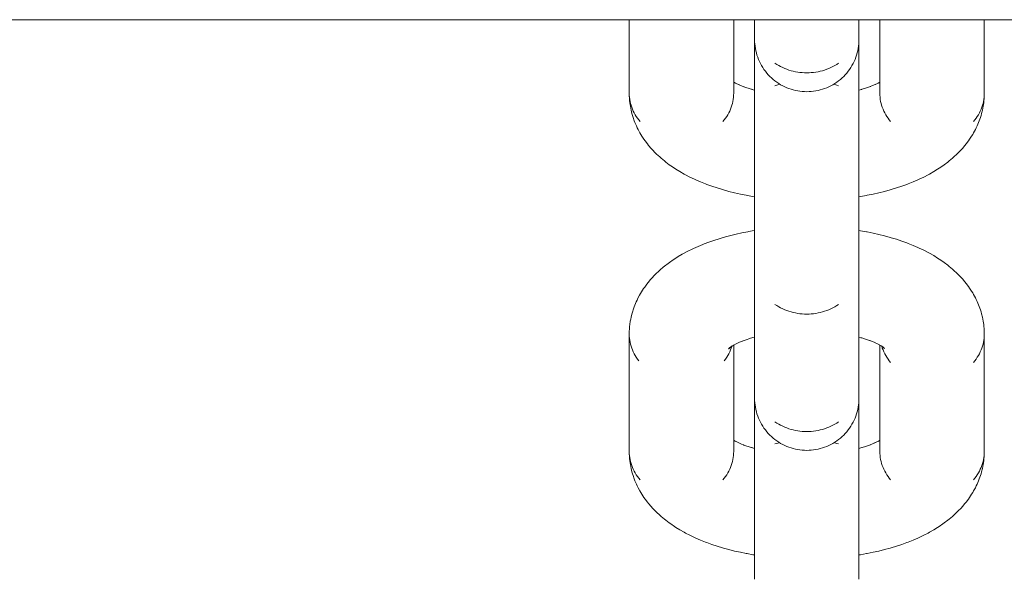
# Model space of a CAD drawing. Units: millimetres. Extents: x -5194 to 5206, y -2102 to 2098.
# Drawn here: x -758 to -687, y 515 to 555 of the extents above; entities that cross this region are included whole.
import ezdxf

# ---------------------------------------------------------------- set-up
doc = ezdxf.new("R2010")
doc.units = ezdxf.units.MM
doc.layers.add('None', color=7, linetype='Continuous', lineweight=5)
doc.layers.add('Working-None', color=7, linetype='Continuous', lineweight=5)

# ---------------------------------------------------------------- blocks, each defined once
blk = doc.blocks.new('Group')
at = {"layer": 'None', "color": 7, "linetype": 'Continuous', "lineweight": 5, "transparency": 33554687}
for p, q in [((-1251.928, 555), (-481.925, 555)), ((-710.608, 554.528), (-710.608, 555)), ((-703.108, 554.528), (-703.108, 555)), ((-710.608, 553.583), (-710.608, 553.587)), ((-710.803, 549.997), (-710.608, 549.943)), ((-703.108, 549.943), (-702.913, 549.997)), ((-703.108, 528.774), (-703.108, 537.208)), ((-712.47, 531.366), (-712.428, 531.411)), ((-712.458, 531.387), (-712.389, 531.445)), ((-701.476, 531.552), (-701.357, 531.471)), ((-701.393, 531.495), (-701.32, 531.441)), ((-701.303, 531.426), (-701.277, 531.401)), ((-703.108, 527.829), (-703.108, 527.833)), ((-710.803, 524.278), (-710.608, 524.224)), ((-703.108, 524.224), (-702.913, 524.278))]:
    blk.add_line(p, q, dxfattribs=at)
at = {"layer": 'None', "color": 7, "linetype": 'Continuous', "lineweight": 5, "transparency": 33554687, "flags": 128}
for points in [[(-719.608, 555), (-719.608, 549.718), (-719.604, 549.573), (-719.594, 549.427), (-719.576, 549.282), (-719.551, 549.138), (-719.519, 548.995), (-719.48, 548.853), (-719.434, 548.713), (-719.382, 548.575), (-719.322, 548.439), (-719.257, 548.306), (-719.184, 548.175), (-719.105, 548.047), (-719.021, 547.923), (-718.93, 547.801), (-718.833, 547.684)], [(-712.883, 547.684), (-712.786, 547.801), (-712.695, 547.923), (-712.61, 548.047), (-712.532, 548.175), (-712.459, 548.306), (-712.393, 548.439), (-712.334, 548.575), (-712.281, 548.713), (-712.236, 548.853), (-712.197, 548.995), (-712.165, 549.138), (-712.14, 549.282), (-712.122, 549.427), (-712.111, 549.573), (-712.108, 549.718), (-712.108, 555)], [(-710.608, 553.585), (-710.608, 553.583), (-710.608, 553.587), (-710.608, 553.609), (-710.608, 553.647), (-710.608, 553.701), (-710.608, 553.771), (-710.608, 553.858), (-710.608, 553.961), (-710.608, 554.08), (-710.608, 554.214), (-710.608, 554.363), (-710.608, 554.528)], [(-710.608, 527.829), (-710.608, 527.833), (-710.608, 527.855), (-710.608, 527.892), (-710.608, 527.947), (-710.608, 528.017), (-710.608, 528.104), (-710.608, 528.207), (-710.608, 528.325), (-710.608, 528.46), (-710.608, 528.609), (-710.608, 528.774), (-710.608, 537.208), (-710.608, 537.387), (-710.608, 537.581), (-710.608, 537.789), (-710.608, 538.011), (-710.608, 538.245), (-710.608, 538.493), (-710.608, 538.753), (-710.608, 539.025), (-710.608, 539.308), (-710.608, 539.602), (-710.608, 539.906), (-710.608, 540.219), (-710.608, 540.542), (-710.608, 540.873), (-710.608, 541.212), (-710.608, 541.558), (-710.608, 541.91), (-710.608, 542.268), (-710.608, 542.632), (-710.608, 543), (-710.608, 543.371), (-710.608, 543.746), (-710.608, 544.123), (-710.608, 544.501), (-710.608, 544.881), (-710.608, 545.26), (-710.608, 545.639), (-710.608, 546.017), (-710.608, 546.393), (-710.608, 546.766), (-710.608, 547.135), (-710.608, 547.501), (-710.608, 547.861), (-710.608, 548.216), (-710.608, 548.565), (-710.608, 548.907), (-710.608, 549.442), (-710.608, 549.767), (-710.608, 550.085), (-710.608, 550.395), (-710.608, 550.695), (-710.608, 550.987), (-710.608, 551.268), (-710.608, 551.539), (-710.608, 551.8), (-710.608, 552.048), (-710.608, 552.286), (-710.608, 552.51), (-710.608, 552.722), (-710.608, 552.922), (-710.608, 553.107), (-710.608, 553.279), (-710.608, 553.437), (-710.608, 553.581), (-710.608, 553.583), (-710.604, 553.419), (-710.594, 553.256), (-710.576, 553.093), (-710.551, 552.932), (-710.519, 552.771), (-710.48, 552.612), (-710.434, 552.455), (-710.382, 552.3), (-710.322, 552.148), (-710.257, 551.998), (-710.184, 551.851), (-710.105, 551.708), (-710.021, 551.568), (-709.93, 551.432), (-709.833, 551.3), (-709.731, 551.172), (-709.623, 551.049), (-709.51, 550.931), (-709.391, 550.818), (-709.268, 550.71), (-709.141, 550.608), (-709.009, 550.511), (-708.873, 550.42), (-708.733, 550.335), (-708.589, 550.257), (-708.443, 550.184), (-708.293, 550.118), (-708.14, 550.059), (-707.986, 550.006), (-707.828, 549.961), (-707.67, 549.922), (-707.509, 549.89), (-707.347, 549.865), (-707.185, 549.847), (-707.021, 549.836), (-706.858, 549.833), (-706.694, 549.836), (-706.531, 549.847), (-706.368, 549.865), (-706.207, 549.89), (-706.046, 549.922), (-705.887, 549.961), (-705.73, 550.006), (-705.575, 550.059), (-705.423, 550.118), (-705.273, 550.184), (-705.126, 550.257), (-704.983, 550.335), (-704.843, 550.42), (-704.707, 550.511), (-704.575, 550.608), (-704.447, 550.71), (-704.324, 550.818), (-704.206, 550.931), (-704.093, 551.049), (-703.985, 551.172), (-703.883, 551.3), (-703.786, 551.432), (-703.695, 551.568), (-703.61, 551.708), (-703.532, 551.851), (-703.459, 551.998), (-703.393, 552.148), (-703.334, 552.3), (-703.281, 552.455), (-703.236, 552.612), (-703.197, 552.771), (-703.165, 552.932), (-703.14, 553.093), (-703.122, 553.256), (-703.111, 553.419), (-703.108, 553.583), (-703.108, 553.587), (-703.108, 553.609), (-703.108, 553.647), (-703.108, 553.701), (-703.108, 553.771), (-703.108, 553.858), (-703.108, 553.961), (-703.108, 554.08), (-703.108, 554.214), (-703.108, 554.363), (-703.108, 554.528)], [(-703.108, 542.291), (-702.99, 542.309), (-702.566, 542.384), (-702.511, 542.394), (-702.089, 542.478), (-701.675, 542.571), (-701.27, 542.671), (-700.876, 542.78), (-700.801, 542.802), (-700.412, 542.92), (-700.035, 543.045), (-699.671, 543.178), (-699.583, 543.211), (-699.227, 543.353), (-698.885, 543.501), (-698.792, 543.545), (-698.46, 543.702), (-698.145, 543.866), (-698.047, 543.92), (-697.743, 544.091), (-697.457, 544.268), (-697.356, 544.333), (-697.084, 544.517), (-696.984, 544.589), (-696.727, 544.781), (-696.629, 544.861), (-696.389, 545.06), (-696.293, 545.147), (-696.069, 545.352), (-695.977, 545.446), (-695.772, 545.658), (-695.682, 545.759), (-695.496, 545.976), (-695.411, 546.083), (-695.244, 546.305), (-695.163, 546.418), (-695.017, 546.645), (-694.941, 546.764), (-694.871, 546.886), (-694.746, 547.119), (-694.682, 547.246), (-694.624, 547.376), (-694.52, 547.613), (-694.468, 547.747), (-694.386, 547.987), (-694.341, 548.124), (-694.303, 548.263), (-694.244, 548.507), (-694.212, 548.648), (-694.187, 548.791), (-694.152, 549.037), (-694.134, 549.181), (-694.123, 549.326), (-694.111, 549.573), (-694.122, 549.427), (-694.14, 549.282), (-694.165, 549.138), (-694.197, 548.995), (-694.236, 548.853), (-694.281, 548.713), (-694.334, 548.575), (-694.393, 548.439), (-694.459, 548.306), (-694.532, 548.175), (-694.61, 548.047), (-694.695, 547.923), (-694.786, 547.801), (-694.883, 547.684), (-694.786, 547.801), (-694.695, 547.923), (-694.61, 548.047), (-694.532, 548.175), (-694.459, 548.306), (-694.393, 548.439), (-694.334, 548.575), (-694.281, 548.713), (-694.236, 548.853), (-694.197, 548.995), (-694.165, 549.138), (-694.14, 549.282), (-694.122, 549.427), (-694.111, 549.573), (-694.108, 549.718), (-694.108, 555)], [(-701.608, 555), (-701.608, 549.718), (-701.604, 549.573), (-701.594, 549.427), (-701.576, 549.282), (-701.551, 549.138), (-701.519, 548.995), (-701.48, 548.853), (-701.434, 548.713), (-701.382, 548.575), (-701.322, 548.439), (-701.257, 548.306), (-701.184, 548.175), (-701.105, 548.047), (-701.021, 547.923), (-700.93, 547.801), (-700.833, 547.684)], [(-703.108, 548.907), (-703.108, 549.442), (-703.108, 549.767), (-703.108, 550.085), (-703.108, 550.395), (-703.108, 550.695), (-703.108, 550.987), (-703.108, 551.268), (-703.108, 551.539), (-703.108, 551.8), (-703.108, 552.048), (-703.108, 552.286), (-703.108, 552.51), (-703.108, 552.722), (-703.108, 552.922), (-703.108, 553.107), (-703.108, 553.279), (-703.108, 553.437), (-703.108, 553.581), (-703.108, 553.583)], [(-709.141, 551.876), (-709.009, 551.79), (-708.873, 551.709), (-708.733, 551.634), (-708.589, 551.563), (-708.443, 551.499), (-708.293, 551.44), (-708.14, 551.387), (-707.986, 551.34), (-707.828, 551.3), (-707.67, 551.265), (-707.509, 551.237), (-707.347, 551.214), (-707.185, 551.199), (-707.021, 551.189), (-706.858, 551.186), (-706.694, 551.189), (-706.531, 551.199), (-706.368, 551.214), (-706.207, 551.237), (-706.046, 551.265), (-705.887, 551.3), (-705.73, 551.34), (-705.575, 551.387), (-705.423, 551.44), (-705.273, 551.499), (-705.126, 551.563), (-704.983, 551.634), (-704.843, 551.709), (-704.707, 551.79), (-704.575, 551.876), (-704.707, 551.79), (-704.843, 551.709), (-704.983, 551.634), (-705.126, 551.563), (-705.273, 551.499), (-705.423, 551.44), (-705.575, 551.387), (-705.73, 551.34), (-705.887, 551.3), (-706.046, 551.265), (-706.207, 551.237), (-706.368, 551.214), (-706.531, 551.199), (-706.694, 551.189), (-706.858, 551.186), (-707.021, 551.189), (-707.185, 551.199), (-707.347, 551.214), (-707.509, 551.237), (-707.67, 551.265), (-707.828, 551.3), (-707.986, 551.34), (-708.14, 551.387), (-708.293, 551.44), (-708.443, 551.499), (-708.589, 551.563), (-708.733, 551.634), (-708.873, 551.709), (-709.009, 551.79), (-709.141, 551.876)], [(-712.108, 550.52), (-711.976, 550.446), (-712.074, 550.5)], [(-712.05, 550.487), (-711.889, 550.404), (-711.696, 550.313), (-711.789, 550.357)], [(-711.782, 550.354), (-711.582, 550.267), (-711.368, 550.182), (-711.455, 550.215)], [(-709.141, 550.256), (-709.009, 550.3), (-708.873, 550.341), (-708.783, 550.366)], [(-709.141, 550.256), (-709.009, 550.3), (-708.873, 550.341), (-708.783, 550.366)], [(-704.933, 550.366), (-704.843, 550.341), (-704.707, 550.3), (-704.575, 550.256)], [(-704.933, 550.366), (-704.843, 550.341), (-704.707, 550.3), (-704.575, 550.256)], [(-702.261, 550.215), (-702.348, 550.182), (-702.133, 550.267), (-701.934, 550.354)], [(-701.927, 550.357), (-702.02, 550.313), (-701.827, 550.404), (-701.666, 550.487)], [(-701.642, 550.5), (-701.74, 550.446), (-701.608, 550.52)], [(-710.608, 542.291), (-710.726, 542.309), (-711.15, 542.384), (-711.205, 542.394), (-711.627, 542.478), (-712.041, 542.571), (-712.445, 542.671), (-712.84, 542.78), (-712.915, 542.802), (-713.304, 542.92), (-713.681, 543.045), (-714.045, 543.178), (-714.133, 543.211), (-714.489, 543.353), (-714.831, 543.501), (-714.924, 543.545), (-715.255, 543.702), (-715.571, 543.866), (-715.669, 543.92), (-715.972, 544.091), (-716.259, 544.268), (-716.36, 544.333), (-716.632, 544.517), (-716.732, 544.589), (-716.989, 544.781), (-717.087, 544.861), (-717.327, 545.06), (-717.423, 545.147), (-717.646, 545.352), (-717.739, 545.446), (-717.944, 545.658), (-718.034, 545.759), (-718.22, 545.976), (-718.305, 546.083), (-718.472, 546.305), (-718.553, 546.418), (-718.698, 546.645), (-718.774, 546.764), (-718.844, 546.886), (-718.97, 547.119), (-719.034, 547.246), (-719.092, 547.376), (-719.196, 547.613), (-719.248, 547.747), (-719.329, 547.987), (-719.375, 548.124), (-719.413, 548.263), (-719.472, 548.507), (-719.504, 548.648), (-719.529, 548.791), (-719.564, 549.037), (-719.582, 549.181), (-719.592, 549.326), (-719.604, 549.573), (-719.594, 549.427), (-719.576, 549.282), (-719.551, 549.138), (-719.519, 548.995), (-719.48, 548.853), (-719.434, 548.713), (-719.382, 548.575), (-719.322, 548.439), (-719.257, 548.306), (-719.184, 548.175), (-719.105, 548.047), (-719.021, 547.923), (-718.93, 547.801), (-718.833, 547.684)], [(-712.883, 547.684), (-712.786, 547.801), (-712.695, 547.923), (-712.61, 548.047), (-712.532, 548.175), (-712.459, 548.306), (-712.393, 548.439), (-712.334, 548.575), (-712.281, 548.713), (-712.236, 548.853), (-712.197, 548.995), (-712.165, 549.138), (-712.14, 549.282), (-712.122, 549.427), (-712.111, 549.573), (-712.108, 549.718)], [(-712.108, 549.782), (-712.107, 549.766), (-712.108, 549.79)], [(-711.425, 550.204), (-711.228, 550.132), (-710.992, 550.054), (-710.75, 549.981), (-710.825, 550.003)], [(-702.891, 550.003), (-702.966, 549.981), (-702.723, 550.054), (-702.488, 550.132), (-702.291, 550.204)], [(-701.608, 549.782), (-701.609, 549.766), (-701.608, 549.79)], [(-701.608, 549.718), (-701.604, 549.573), (-701.594, 549.427), (-701.576, 549.282), (-701.551, 549.138), (-701.519, 548.995), (-701.48, 548.853), (-701.434, 548.713), (-701.382, 548.575), (-701.322, 548.439), (-701.257, 548.306), (-701.184, 548.175), (-701.105, 548.047), (-701.021, 547.923), (-700.93, 547.801), (-700.833, 547.684)], [(-703.108, 537.208), (-703.108, 537.387), (-703.108, 537.581), (-703.108, 537.789), (-703.108, 538.011), (-703.108, 538.245), (-703.108, 538.493), (-703.108, 538.753), (-703.108, 539.025), (-703.108, 539.308), (-703.108, 539.602), (-703.108, 539.906), (-703.108, 540.219), (-703.108, 540.542), (-703.108, 540.873), (-703.108, 541.212), (-703.108, 541.558), (-703.108, 541.91), (-703.108, 542.268), (-703.108, 542.632), (-703.108, 543), (-703.108, 543.371), (-703.108, 543.746), (-703.108, 544.123), (-703.108, 544.501), (-703.108, 544.881), (-703.108, 545.26), (-703.108, 545.639), (-703.108, 546.017), (-703.108, 546.393), (-703.108, 546.766), (-703.108, 547.135), (-703.108, 547.501), (-703.108, 547.861), (-703.108, 548.216), (-703.108, 548.565), (-703.108, 548.907)], [(-718.93, 530.516), (-719.021, 530.637), (-719.105, 530.762), (-719.184, 530.89), (-719.257, 531.021), (-719.322, 531.154), (-719.382, 531.29), (-719.434, 531.428), (-719.48, 531.568), (-719.519, 531.71), (-719.551, 531.853), (-719.576, 531.997), (-719.594, 532.142), (-719.604, 532.287), (-719.608, 532.433), (-719.604, 532.579), (-719.593, 532.818), (-719.582, 532.964), (-719.565, 533.108), (-719.531, 533.347), (-719.506, 533.49), (-719.474, 533.632), (-719.419, 533.868), (-719.38, 534.008), (-719.303, 534.242), (-719.258, 534.379), (-719.206, 534.513), (-719.107, 534.744), (-719.049, 534.874), (-718.985, 535.001), (-718.866, 535.228), (-718.796, 535.35), (-718.657, 535.573), (-718.582, 535.691), (-718.501, 535.804), (-718.343, 536.021), (-718.257, 536.128), (-718.081, 536.34), (-717.991, 536.442), (-717.797, 536.648), (-717.703, 536.743), (-717.491, 536.944), (-717.395, 537.032), (-717.167, 537.226), (-717.068, 537.307), (-716.824, 537.495), (-716.724, 537.568), (-716.465, 537.75), (-716.19, 537.926), (-716.091, 537.989), (-715.802, 538.158), (-715.703, 538.213), (-715.402, 538.375), (-715.087, 538.531), (-714.992, 538.575), (-714.666, 538.723), (-714.327, 538.864), (-714.237, 538.899), (-713.889, 539.032), (-713.529, 539.158), (-713.158, 539.277), (-713.08, 539.3), (-712.702, 539.411), (-712.315, 539.514), (-711.919, 539.609), (-711.514, 539.697), (-711.101, 539.777), (-711.047, 539.787), (-710.633, 539.858), (-710.608, 539.861)], [(-703.108, 539.861), (-702.99, 539.843), (-702.566, 539.768), (-702.511, 539.758), (-702.089, 539.673), (-701.675, 539.581), (-701.27, 539.48), (-700.876, 539.372), (-700.801, 539.35), (-700.412, 539.232), (-700.035, 539.106), (-699.671, 538.974), (-699.583, 538.94), (-699.227, 538.798), (-698.885, 538.65), (-698.792, 538.606), (-698.46, 538.449), (-698.145, 538.286), (-698.047, 538.232), (-697.743, 538.06), (-697.457, 537.883), (-697.356, 537.819), (-697.084, 537.634), (-696.984, 537.562), (-696.727, 537.37), (-696.629, 537.29), (-696.389, 537.092), (-696.293, 537.004), (-696.069, 536.799), (-695.977, 536.705), (-695.772, 536.494), (-695.682, 536.393), (-695.496, 536.176), (-695.411, 536.069), (-695.244, 535.846), (-695.163, 535.733), (-695.017, 535.506), (-694.941, 535.388), (-694.871, 535.265), (-694.746, 535.033), (-694.682, 534.906), (-694.624, 534.776), (-694.52, 534.539), (-694.468, 534.405), (-694.386, 534.165), (-694.341, 534.027), (-694.303, 533.888), (-694.244, 533.645), (-694.212, 533.503), (-694.187, 533.36), (-694.152, 533.115), (-694.134, 532.97), (-694.123, 532.825), (-694.111, 532.579), (-694.108, 532.433), (-694.111, 532.287), (-694.122, 532.142), (-694.14, 531.997), (-694.165, 531.853), (-694.197, 531.71), (-694.236, 531.568), (-694.281, 531.428), (-694.334, 531.29), (-694.393, 531.154), (-694.459, 531.021), (-694.532, 530.89), (-694.61, 530.762), (-694.695, 530.637), (-694.786, 530.516), (-694.883, 530.398)], [(-709.141, 534.556), (-709.009, 534.47), (-708.873, 534.389), (-708.733, 534.313), (-708.589, 534.243), (-708.443, 534.179), (-708.293, 534.12), (-708.14, 534.067), (-707.986, 534.02), (-707.828, 533.979), (-707.67, 533.945), (-707.509, 533.916), (-707.347, 533.894), (-707.185, 533.878), (-707.021, 533.869), (-706.858, 533.866), (-706.694, 533.869), (-706.531, 533.878), (-706.368, 533.894), (-706.207, 533.916), (-706.046, 533.945), (-705.887, 533.979), (-705.73, 534.02), (-705.575, 534.067), (-705.423, 534.12), (-705.273, 534.179), (-705.126, 534.243), (-704.983, 534.313), (-704.843, 534.389), (-704.707, 534.47), (-704.575, 534.556)], [(-709.141, 534.556), (-709.009, 534.47), (-708.873, 534.389), (-708.733, 534.313), (-708.589, 534.243), (-708.443, 534.179), (-708.293, 534.12), (-708.14, 534.067), (-707.986, 534.02), (-707.828, 533.979), (-707.67, 533.945), (-707.509, 533.916), (-707.347, 533.894), (-707.185, 533.878), (-707.021, 533.869), (-706.858, 533.866), (-706.694, 533.869), (-706.531, 533.878), (-706.368, 533.894), (-706.207, 533.916), (-706.046, 533.945), (-705.887, 533.979), (-705.73, 534.02), (-705.575, 534.067), (-705.423, 534.12), (-705.273, 534.179), (-705.126, 534.243), (-704.983, 534.313), (-704.843, 534.389), (-704.707, 534.47), (-704.575, 534.556)], [(-718.833, 521.964), (-718.93, 522.082), (-719.021, 522.203), (-719.105, 522.328), (-719.184, 522.456), (-719.257, 522.587), (-719.322, 522.72), (-719.382, 522.856), (-719.434, 522.994), (-719.48, 523.134), (-719.519, 523.276), (-719.551, 523.419), (-719.576, 523.563), (-719.594, 523.708), (-719.604, 523.853), (-719.608, 523.999), (-719.608, 532.433), (-719.604, 532.287), (-719.594, 532.142), (-719.576, 531.997), (-719.551, 531.853), (-719.519, 531.71), (-719.48, 531.568), (-719.434, 531.428), (-719.382, 531.29), (-719.322, 531.154), (-719.257, 531.021), (-719.184, 530.89), (-719.105, 530.762), (-719.021, 530.637), (-718.93, 530.516)], [(-711.791, 531.795), (-711.886, 531.75), (-711.689, 531.839), (-711.495, 531.92)], [(-711.485, 531.924), (-711.575, 531.89), (-711.358, 531.973), (-711.133, 532.051), (-710.908, 532.124)], [(-710.901, 532.126), (-710.98, 532.103), (-710.736, 532.174), (-710.608, 532.208)], [(-703.108, 516.572), (-702.99, 516.59), (-702.566, 516.664), (-702.511, 516.675), (-702.089, 516.759), (-701.675, 516.851), (-701.27, 516.952), (-700.876, 517.06), (-700.801, 517.083), (-700.412, 517.2), (-700.035, 517.326), (-699.671, 517.458), (-699.583, 517.492), (-699.227, 517.634), (-698.885, 517.782), (-698.792, 517.826), (-698.46, 517.983), (-698.145, 518.146), (-698.047, 518.2), (-697.743, 518.372), (-697.457, 518.549), (-697.356, 518.613), (-697.084, 518.798), (-696.984, 518.87), (-696.727, 519.062), (-696.629, 519.142), (-696.389, 519.341), (-696.293, 519.428), (-696.069, 519.633), (-695.977, 519.727), (-695.772, 519.939), (-695.682, 520.039), (-695.496, 520.256), (-695.411, 520.364), (-695.244, 520.586), (-695.163, 520.699), (-695.017, 520.926), (-694.941, 521.044), (-694.871, 521.167), (-694.746, 521.399), (-694.682, 521.526), (-694.624, 521.656), (-694.52, 521.894), (-694.468, 522.027), (-694.386, 522.268), (-694.341, 522.405), (-694.303, 522.544), (-694.244, 522.787), (-694.212, 522.929), (-694.187, 523.072), (-694.152, 523.317), (-694.134, 523.462), (-694.123, 523.607), (-694.111, 523.853), (-694.122, 523.708), (-694.14, 523.563), (-694.165, 523.419), (-694.197, 523.276), (-694.236, 523.134), (-694.281, 522.994), (-694.334, 522.856), (-694.393, 522.72), (-694.459, 522.587), (-694.532, 522.456), (-694.61, 522.328), (-694.695, 522.203), (-694.786, 522.082), (-694.883, 521.964), (-694.786, 522.082), (-694.695, 522.203), (-694.61, 522.328), (-694.532, 522.456), (-694.459, 522.587), (-694.393, 522.72), (-694.334, 522.856), (-694.281, 522.994), (-694.236, 523.134), (-694.197, 523.276), (-694.165, 523.419), (-694.14, 523.563), (-694.122, 523.708), (-694.111, 523.853), (-694.108, 523.999), (-694.108, 532.433), (-694.111, 532.287), (-694.122, 532.142), (-694.14, 531.997), (-694.165, 531.853), (-694.197, 531.71), (-694.236, 531.568), (-694.281, 531.428), (-694.334, 531.29), (-694.393, 531.154), (-694.459, 531.021), (-694.532, 530.89), (-694.61, 530.762), (-694.695, 530.637), (-694.786, 530.516), (-694.883, 530.398)], [(-703.108, 532.208), (-702.891, 532.149), (-702.966, 532.171)], [(-702.913, 532.155), (-702.723, 532.097), (-702.488, 532.019), (-702.261, 531.936), (-702.348, 531.97)], [(-702.291, 531.947), (-702.133, 531.885), (-701.927, 531.795), (-702.02, 531.839)], [(-712.883, 521.964), (-712.786, 522.082), (-712.695, 522.203), (-712.61, 522.328), (-712.532, 522.456), (-712.459, 522.587), (-712.393, 522.72), (-712.334, 522.856), (-712.281, 522.994), (-712.236, 523.134), (-712.197, 523.276), (-712.165, 523.419), (-712.14, 523.563), (-712.122, 523.708), (-712.111, 523.853), (-712.108, 523.999), (-712.108, 531.631)], [(-712.786, 530.516), (-712.695, 530.637), (-712.61, 530.762), (-712.532, 530.89), (-712.459, 531.021), (-712.393, 531.154), (-712.334, 531.29), (-712.281, 531.428), (-712.241, 531.551)], [(-712.786, 530.516), (-712.695, 530.637), (-712.61, 530.762), (-712.532, 530.89), (-712.459, 531.021), (-712.393, 531.154), (-712.334, 531.29), (-712.281, 531.428), (-712.241, 531.551)], [(-712.438, 531.403), (-712.468, 531.373), (-712.418, 531.421)], [(-712.434, 531.405), (-712.465, 531.366), (-712.425, 531.414)], [(-712.418, 531.42), (-712.452, 531.372), (-712.417, 531.421)], [(-712.374, 531.459), (-712.438, 531.407), (-712.337, 531.485)], [(-712.308, 531.508), (-712.409, 531.435), (-712.267, 531.535), (-712.207, 531.573)], [(-712.15, 531.61), (-712.215, 531.569), (-712.083, 531.646)], [(-712.051, 531.664), (-712.151, 531.609), (-711.975, 531.704), (-711.831, 531.775)], [(-701.934, 531.798), (-701.827, 531.747), (-701.642, 531.652), (-701.74, 531.706)], [(-701.666, 531.664), (-701.568, 531.609), (-701.406, 531.508), (-701.507, 531.573)], [(-701.608, 531.631), (-701.608, 523.999), (-701.604, 523.853), (-701.594, 523.708), (-701.576, 523.563), (-701.551, 523.419), (-701.519, 523.276), (-701.48, 523.134), (-701.434, 522.994), (-701.382, 522.856), (-701.322, 522.72), (-701.257, 522.587), (-701.184, 522.456), (-701.105, 522.328), (-701.021, 522.203), (-700.93, 522.082), (-700.833, 521.964)], [(-701.475, 531.551), (-701.434, 531.428), (-701.382, 531.29), (-701.322, 531.154), (-701.257, 531.021), (-701.184, 530.89), (-701.105, 530.762), (-701.021, 530.637), (-700.93, 530.516), (-700.833, 530.398)], [(-701.475, 531.551), (-701.434, 531.428), (-701.382, 531.29), (-701.322, 531.154), (-701.257, 531.021), (-701.184, 530.89), (-701.105, 530.762), (-701.021, 530.637), (-700.93, 530.516), (-700.833, 530.398)], [(-701.336, 531.453), (-701.293, 531.418), (-701.309, 531.432)], [(-701.311, 531.432), (-701.291, 531.402), (-701.311, 531.432)], [(-701.3, 531.423), (-701.277, 531.392), (-701.297, 531.42)], [(-701.292, 531.416), (-701.269, 531.389), (-701.284, 531.408)], [(-701.29, 531.414), (-701.269, 531.392), (-701.28, 531.405)], [(-703.108, 523.188), (-703.108, 523.722), (-703.108, 524.048), (-703.108, 524.366), (-703.108, 524.675), (-703.108, 524.976), (-703.108, 525.268), (-703.108, 525.549), (-703.108, 525.82), (-703.108, 526.08), (-703.108, 526.329), (-703.108, 526.566), (-703.108, 526.791), (-703.108, 527.003), (-703.108, 527.202), (-703.108, 527.388), (-703.108, 527.56), (-703.108, 527.718), (-703.108, 527.829), (-703.108, 527.833), (-703.108, 527.855), (-703.108, 527.892), (-703.108, 527.947), (-703.108, 528.017), (-703.108, 528.104), (-703.108, 528.207), (-703.108, 528.325), (-703.108, 528.46), (-703.108, 528.609), (-703.108, 528.774)], [(-710.608, 514.823), (-710.608, 515.154), (-710.608, 515.492), (-710.608, 515.838), (-710.608, 516.191), (-710.608, 516.549), (-710.608, 516.913), (-710.608, 517.28), (-710.608, 517.652), (-710.608, 518.027), (-710.608, 518.404), (-710.608, 518.782), (-710.608, 519.161), (-710.608, 519.541), (-710.608, 519.92), (-710.608, 520.298), (-710.608, 520.673), (-710.608, 521.046), (-710.608, 521.416), (-710.608, 521.781), (-710.608, 522.142), (-710.608, 522.497), (-710.608, 522.846), (-710.608, 523.188), (-710.608, 523.722), (-710.608, 524.048), (-710.608, 524.366), (-710.608, 524.675), (-710.608, 524.976), (-710.608, 525.268), (-710.608, 525.549), (-710.608, 525.82), (-710.608, 526.08), (-710.608, 526.329), (-710.608, 526.566), (-710.608, 526.791), (-710.608, 527.003), (-710.608, 527.202), (-710.608, 527.388), (-710.608, 527.56), (-710.608, 527.718), (-710.608, 527.829), (-710.604, 527.665), (-710.594, 527.502), (-710.576, 527.339), (-710.551, 527.177), (-710.519, 527.017), (-710.48, 526.858), (-710.434, 526.701), (-710.382, 526.546), (-710.322, 526.394), (-710.257, 526.244), (-710.184, 526.097), (-710.105, 525.954), (-710.021, 525.814), (-709.93, 525.678), (-709.833, 525.546), (-709.731, 525.418), (-709.623, 525.295), (-709.51, 525.177), (-709.391, 525.064), (-709.268, 524.956), (-709.141, 524.854), (-709.009, 524.757), (-708.873, 524.666), (-708.733, 524.581), (-708.589, 524.502), (-708.443, 524.43), (-708.293, 524.364), (-708.14, 524.305), (-707.986, 524.252), (-707.828, 524.206), (-707.67, 524.168), (-707.509, 524.136), (-707.347, 524.111), (-707.185, 524.093), (-707.021, 524.082), (-706.858, 524.079), (-706.694, 524.082), (-706.531, 524.093), (-706.368, 524.111), (-706.207, 524.136), (-706.046, 524.168), (-705.887, 524.206), (-705.73, 524.252), (-705.575, 524.305), (-705.423, 524.364), (-705.273, 524.43), (-705.126, 524.502), (-704.983, 524.581), (-704.843, 524.666), (-704.707, 524.757), (-704.575, 524.854), (-704.447, 524.956), (-704.324, 525.064), (-704.206, 525.177), (-704.093, 525.295), (-703.985, 525.418), (-703.883, 525.546), (-703.786, 525.678), (-703.695, 525.814), (-703.61, 525.954), (-703.532, 526.097), (-703.459, 526.244), (-703.393, 526.394), (-703.334, 526.546), (-703.281, 526.701), (-703.236, 526.858), (-703.197, 527.017), (-703.165, 527.177), (-703.14, 527.339), (-703.122, 527.502), (-703.111, 527.665), (-703.108, 527.829), (-703.108, 527.831)], [(-709.141, 526.122), (-709.009, 526.036), (-708.873, 525.955), (-708.733, 525.879), (-708.589, 525.809), (-708.443, 525.745), (-708.293, 525.686), (-708.14, 525.633), (-707.986, 525.586), (-707.828, 525.545), (-707.67, 525.511), (-707.509, 525.482), (-707.347, 525.46), (-707.185, 525.444), (-707.021, 525.435), (-706.858, 525.432), (-706.694, 525.435), (-706.531, 525.444), (-706.368, 525.46), (-706.207, 525.482), (-706.046, 525.511), (-705.887, 525.545), (-705.73, 525.586), (-705.575, 525.633), (-705.423, 525.686), (-705.273, 525.745), (-705.126, 525.809), (-704.983, 525.879), (-704.843, 525.955), (-704.707, 526.036), (-704.575, 526.122), (-704.707, 526.036), (-704.843, 525.955), (-704.983, 525.879), (-705.126, 525.809), (-705.273, 525.745), (-705.423, 525.686), (-705.575, 525.633), (-705.73, 525.586), (-705.887, 525.545), (-706.046, 525.511), (-706.207, 525.482), (-706.368, 525.46), (-706.531, 525.444), (-706.694, 525.435), (-706.858, 525.432), (-707.021, 525.435), (-707.185, 525.444), (-707.347, 525.46), (-707.509, 525.482), (-707.67, 525.511), (-707.828, 525.545), (-707.986, 525.586), (-708.14, 525.633), (-708.293, 525.686), (-708.443, 525.745), (-708.589, 525.809), (-708.733, 525.879), (-708.873, 525.955), (-709.009, 526.036), (-709.141, 526.122)], [(-712.108, 524.801), (-711.976, 524.726), (-712.074, 524.78)], [(-712.05, 524.768), (-711.889, 524.685), (-711.696, 524.593), (-711.789, 524.637)], [(-701.927, 524.637), (-702.02, 524.593), (-701.827, 524.685), (-701.666, 524.768)], [(-701.642, 524.78), (-701.74, 524.726), (-701.608, 524.801)], [(-712.108, 524.063), (-712.107, 524.047), (-712.108, 524.071)], [(-711.782, 524.634), (-711.582, 524.548), (-711.368, 524.462), (-711.455, 524.496)], [(-711.425, 524.485), (-711.228, 524.413), (-710.992, 524.335), (-710.75, 524.262), (-710.825, 524.284)], [(-709.141, 524.537), (-709.009, 524.581), (-708.873, 524.622), (-708.823, 524.636)], [(-709.141, 524.537), (-709.009, 524.581), (-708.873, 524.622), (-708.823, 524.636)], [(-704.893, 524.636), (-704.843, 524.622), (-704.707, 524.581), (-704.575, 524.537)], [(-704.893, 524.636), (-704.843, 524.622), (-704.707, 524.581), (-704.575, 524.537)], [(-702.891, 524.284), (-702.966, 524.262), (-702.723, 524.335), (-702.488, 524.413), (-702.291, 524.485)], [(-702.261, 524.496), (-702.348, 524.462), (-702.133, 524.548), (-701.934, 524.634)], [(-701.608, 524.063), (-701.609, 524.047), (-701.608, 524.071)], [(-710.608, 516.572), (-710.726, 516.59), (-711.15, 516.664), (-711.205, 516.675), (-711.627, 516.759), (-712.041, 516.851), (-712.445, 516.952), (-712.84, 517.06), (-712.915, 517.083), (-713.304, 517.2), (-713.681, 517.326), (-714.045, 517.458), (-714.133, 517.492), (-714.489, 517.634), (-714.831, 517.782), (-714.924, 517.826), (-715.255, 517.983), (-715.571, 518.146), (-715.669, 518.2), (-715.972, 518.372), (-716.259, 518.549), (-716.36, 518.613), (-716.632, 518.798), (-716.732, 518.87), (-716.989, 519.062), (-717.087, 519.142), (-717.327, 519.341), (-717.423, 519.428), (-717.646, 519.633), (-717.739, 519.727), (-717.944, 519.939), (-718.034, 520.039), (-718.22, 520.256), (-718.305, 520.364), (-718.472, 520.586), (-718.553, 520.699), (-718.698, 520.926), (-718.774, 521.044), (-718.844, 521.167), (-718.97, 521.399), (-719.034, 521.526), (-719.092, 521.656), (-719.196, 521.894), (-719.248, 522.027), (-719.329, 522.268), (-719.375, 522.405), (-719.413, 522.544), (-719.472, 522.787), (-719.504, 522.929), (-719.529, 523.072), (-719.564, 523.317), (-719.582, 523.462), (-719.592, 523.607), (-719.604, 523.853), (-719.594, 523.708), (-719.576, 523.563), (-719.551, 523.419), (-719.519, 523.276), (-719.48, 523.134), (-719.434, 522.994), (-719.382, 522.856), (-719.322, 522.72), (-719.257, 522.587), (-719.184, 522.456), (-719.105, 522.328), (-719.021, 522.203), (-718.93, 522.082), (-718.833, 521.964)], [(-712.883, 521.964), (-712.786, 522.082), (-712.695, 522.203), (-712.61, 522.328), (-712.532, 522.456), (-712.459, 522.587), (-712.393, 522.72), (-712.334, 522.856), (-712.281, 522.994), (-712.236, 523.134), (-712.197, 523.276), (-712.165, 523.419), (-712.14, 523.563), (-712.122, 523.708), (-712.111, 523.853), (-712.108, 523.999)], [(-701.608, 523.999), (-701.604, 523.853), (-701.594, 523.708), (-701.576, 523.563), (-701.551, 523.419), (-701.519, 523.276), (-701.48, 523.134), (-701.434, 522.994), (-701.382, 522.856), (-701.322, 522.72), (-701.257, 522.587), (-701.184, 522.456), (-701.105, 522.328), (-701.021, 522.203), (-700.93, 522.082), (-700.833, 521.964)], [(-703.108, 514.823), (-703.108, 515.154), (-703.108, 515.492), (-703.108, 515.838), (-703.108, 516.191), (-703.108, 516.549), (-703.108, 516.913), (-703.108, 517.28), (-703.108, 517.652), (-703.108, 518.027), (-703.108, 518.404), (-703.108, 518.782), (-703.108, 519.161), (-703.108, 519.541), (-703.108, 519.92), (-703.108, 520.298), (-703.108, 520.673), (-703.108, 521.046), (-703.108, 521.416), (-703.108, 521.781), (-703.108, 522.142), (-703.108, 522.497), (-703.108, 522.846), (-703.108, 523.188)]]:
    blk.add_lwpolyline(points, dxfattribs=at)

msp = doc.modelspace()

# ---------------------------------------------------------------- block references
at = {"layer": 'Working-None'}
msp.add_blockref('Group', (5.775, 0), dxfattribs=at)

doc.saveas('drawing.dxf')
